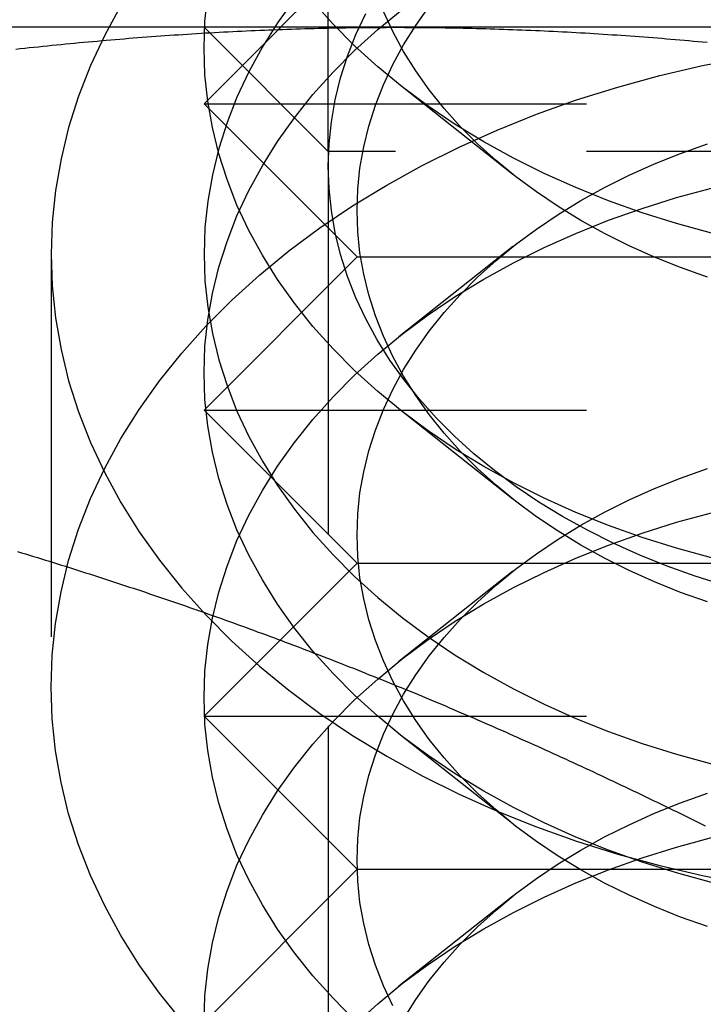
# Model space of a CAD drawing. Extents: x 0 to 1210, y -560 to 176.
# Drawn here: x 1169 to 1173, y 20 to 27 of the extents above; entities that cross this region are included whole.
import ezdxf

# ---------------------------------------------------------------- set-up
doc = ezdxf.new("R2010")
doc.units = 0
doc.header["$LTSCALE"] = 10
doc.linetypes.add('VERDECKT', pattern=[0.375, 0.25, -0.125])
doc.layers.get('0').update_dxf_attribs({"linetype": 'CONTINUOUS'})
doc.layers.add('STEMPEL', color=3, linetype='CONTINUOUS')

# ---------------------------------------------------------------- blocks, each defined once
blk = doc.blocks.new('A$C52C49A94')
at = {"color": 1, "linetype": 'VERDECKT', "extrusion": (-2e-16, 1, -2e-16)}
for p, q in [((170.812, 25.688), (170.812, 31.51537)), ((170.812, 25.688), (170, 26.5)), ((170.5, 26.5), (170.48575, 26.48575)), ((170.48571, 26.48571), (170, 26)), ((172.01858, 25.539), (171.27322, 26.12826)), ((170, 26), (180, 26)), ((171, 25), (170, 26)), ((175, 25.688), (170.812, 25.688)), ((170.812, 25.688), (170.812, 17.312)), ((172.01858, 25.0676), (171.27322, 24.47834)), ((169, 25.01847), (169, 22.19004)), ((171, 25), (170, 24)), ((171, 25), (179, 25)), ((170, 24), (180, 24)), ((171, 23), (170, 24)), ((172.01858, 23.41768), (171.27322, 24.00694)), ((171, 23), (170, 22)), ((171, 23), (179, 23)), ((172.01858, 22.94628), (171.27322, 22.35702)), ((170, 22), (180, 22)), ((171, 21), (170, 22)), ((172.01858, 21.29636), (171.27322, 21.88562)), ((171, 21), (170, 20)), ((171, 21), (179, 21)), ((172.01858, 20.82496), (171.27322, 20.2357))]:
    blk.add_line(p, q, dxfattribs=at)
at = {"color": 3, "linetype": 'CONTINUOUS', "extrusion": (-2e-16, 1, -2e-16)}
for p, q in [((171, 27), (170.5, 26.5)), ((171.25, 26.5), (167.5, 26.5)), ((178.75, 26.5), (171.25, 26.5)), ((170.48575, 26.48575), (170.48571, 26.48571))]:
    blk.add_line(p, q, dxfattribs=at)
at = {"color": 1, "linetype": 'VERDECKT'}
for points in [[(175, 24.9497, 0), (174.755, 24.954, 0), (174.51, 24.9668, 0), (174.266, 24.988, 0), (174.025, 25.0177, 0), (173.785, 25.0557, 0), (173.549, 25.102, 0), (173.316, 25.1564, 0), (173.087, 25.2189, 0), (172.862, 25.2892, 0), (172.643, 25.3672, 0), (172.429, 25.4528, 0), (172.222, 25.5456, 0), (172.022, 25.6455, 0), (171.828, 25.7523, 0), (171.642, 25.8656, 0), (171.464, 25.9853, 0), (171.295, 26.111, 0), (171.135, 26.2424, 0), (170.984, 26.3792, 0), (170.843, 26.521, 0), (170.711, 26.6677, 0)], [(173.29, 24.8678, 0), (173.114, 24.9302, 0), (172.944, 24.9986, 0), (172.778, 25.0729, 0), (172.617, 25.1528, 0), (172.462, 25.2382, 0), (172.314, 25.3289, 0), (172.172, 25.4246, 0), (172.036, 25.5252, 0), (171.908, 25.6303, 0), (171.787, 25.7397, 0), (171.674, 25.8532, 0), (171.569, 25.9705, 0), (171.472, 26.0913, 0), (171.384, 26.2153, 0), (171.304, 26.3422, 0), (171.234, 26.4718, 0), (171.172, 26.6036, 0)], [(173.316, 23.0351, 0), (173.087, 23.0976, 0), (172.862, 23.1679, 0), (172.643, 23.2459, 0), (172.429, 23.3314, 0), (172.222, 23.4243, 0), (172.022, 23.5242, 0), (171.828, 23.631, 0), (171.642, 23.7443, 0), (171.464, 23.864, 0), (171.295, 23.9896, 0), (171.135, 24.121, 0), (170.984, 24.2578, 0), (170.843, 24.3997, 0), (170.711, 24.5463, 0), (170.59, 24.6973, 0), (170.48, 24.8523, 0), (170.381, 25.011, 0), (170.292, 25.1729, 0), (170.215, 25.3376, 0), (170.15, 25.5049, 0), (170.096, 25.6742, 0), (170.054, 25.8452, 0), (170.024, 26.0174, 0), (170.006, 26.1905, 0), (170, 26.364, 0), (170.006, 26.5374, 0), (170.024, 26.7105, 0)], [(169.457, 26.6421, 0), (169.351, 26.4478, 0), (169.258, 26.25, 0), (169.18, 26.0493, 0), (169.115, 25.8462, 0), (169.065, 25.641, 0), (169.029, 25.4343, 0), (169.007, 25.2266, 0), (169, 25.0185, 0), (169.007, 24.8103, 0), (169.029, 24.6026, 0), (169.065, 24.3959, 0), (169.115, 24.1908, 0), (169.18, 23.9876, 0), (169.258, 23.7869, 0), (169.351, 23.5892, 0), (169.457, 23.3949, 0), (169.576, 23.2045, 0), (169.708, 23.0185, 0), (169.854, 22.8373, 0), (170.011, 22.6614, 0), (170.181, 22.4911, 0), (170.362, 22.327, 0), (170.554, 22.1693, 0), (170.757, 22.0185, 0), (170.971, 21.8749, 0), (171.194, 21.7389, 0), (171.426, 21.6107, 0), (171.667, 21.4908, 0), (171.915, 21.3794, 0), (172.172, 21.2768, 0), (172.435, 21.1832, 0), (172.704, 21.0988, 0), (172.979, 21.0238, 0), (173.258, 20.9585, 0), (173.542, 20.903, 0)], [(170.59, 26.6851, 0), (170.48, 26.5301, 0), (170.381, 26.3715, 0), (170.292, 26.2096, 0), (170.215, 26.0448, 0), (170.15, 25.8775, 0), (170.096, 25.7082, 0), (170.054, 25.5372, 0), (170.024, 25.365, 0), (170.006, 25.1919, 0), (170, 25.0185, 0), (170.006, 24.845, 0), (170.024, 24.6719, 0), (170.054, 24.4997, 0), (170.096, 24.3287, 0), (170.15, 24.1594, 0), (170.215, 23.9922, 0), (170.292, 23.8274, 0), (170.381, 23.6655, 0), (170.48, 23.5068, 0), (170.59, 23.3518, 0), (170.711, 23.2008, 0), (170.843, 23.0542, 0), (170.984, 22.9124, 0), (171.135, 22.7755, 0), (171.295, 22.6441, 0), (171.464, 22.5185, 0), (171.642, 22.3988, 0), (171.828, 22.2855, 0), (172.022, 22.1787, 0), (172.222, 22.0788, 0), (172.429, 21.9859, 0), (172.643, 21.9004, 0), (172.862, 21.8224, 0), (173.087, 21.7521, 0), (173.316, 21.6896, 0)], [(173.397, 22.8567, 0), (173.209, 22.9156, 0), (173.026, 22.981, 0), (172.847, 23.0526, 0), (172.673, 23.1304, 0), (172.505, 23.2141, 0), (172.343, 23.3035, 0), (172.188, 23.3984, 0), (172.039, 23.4986, 0), (171.897, 23.6039, 0), (171.763, 23.714, 0), (171.636, 23.8286, 0), (171.518, 23.9474, 0), (171.408, 24.0702, 0), (171.307, 24.1967, 0), (171.214, 24.3265, 0), (171.131, 24.4594, 0), (171.057, 24.595, 0), (170.992, 24.733, 0), (170.938, 24.8731, 0), (170.892, 25.0149, 0), (170.857, 25.1581, 0), (170.832, 25.3024, 0), (170.817, 25.4473, 0), (170.812, 25.5926, 0), (170.817, 25.7379, 0), (170.832, 25.8829, 0), (170.857, 26.0272, 0), (170.892, 26.1704, 0), (170.938, 26.3122, 0), (170.992, 26.4523, 0), (171.057, 26.5903, 0)], [(173.29, 22.7464, 0), (173.114, 22.8089, 0), (172.944, 22.8773, 0), (172.778, 22.9515, 0), (172.617, 23.0315, 0), (172.462, 23.1169, 0), (172.314, 23.2076, 0), (172.172, 23.3033, 0), (172.036, 23.4038, 0), (171.908, 23.509, 0), (171.787, 23.6184, 0), (171.674, 23.7319, 0), (171.569, 23.8492, 0), (171.472, 23.97, 0), (171.384, 24.094, 0), (171.304, 24.2209, 0), (171.234, 24.3504, 0), (171.172, 24.4823, 0), (171.12, 24.616, 0), (171.077, 24.7515, 0), (171.043, 24.8883, 0), (171.019, 25.0261, 0), (171.005, 25.1645, 0), (171, 25.3033, 0), (171.005, 25.4421, 0), (171.019, 25.5805, 0), (171.043, 25.7183, 0), (171.077, 25.8551, 0), (171.12, 25.9906, 0), (171.172, 26.1243, 0), (171.234, 26.2562, 0), (171.304, 26.3857, 0), (171.384, 26.5126, 0), (171.472, 26.6366, 0)], [(173.316, 20.9138, 0), (173.087, 20.9762, 0), (172.862, 21.0466, 0), (172.643, 21.1246, 0), (172.429, 21.2101, 0), (172.222, 21.303, 0), (172.022, 21.4029, 0), (171.828, 21.5096, 0), (171.642, 21.623, 0), (171.464, 21.7426, 0), (171.295, 21.8683, 0), (171.135, 21.9997, 0), (170.984, 22.1365, 0), (170.843, 22.2784, 0), (170.711, 22.425, 0), (170.59, 22.576, 0), (170.48, 22.731, 0), (170.381, 22.8897, 0), (170.292, 23.0516, 0), (170.215, 23.2163, 0), (170.15, 23.3836, 0), (170.096, 23.5529, 0), (170.054, 23.7239, 0), (170.024, 23.8961, 0), (170.006, 24.0692, 0), (170, 24.2426, 0), (170.006, 24.4161, 0), (170.024, 24.5892, 0), (170.054, 24.7614, 0), (170.096, 24.9324, 0), (170.15, 25.1017, 0), (170.215, 25.269, 0), (170.292, 25.4337, 0), (170.381, 25.5956, 0), (170.48, 25.7543, 0), (170.59, 25.9093, 0), (170.711, 26.0603, 0), (170.843, 26.2069, 0), (170.984, 26.3488, 0), (171.135, 26.4856, 0), (171.295, 26.617, 0)], [(169, 22.19, 0), (169.007, 22.3982, 0), (169.029, 22.6059, 0), (169.065, 22.8126, 0), (169.115, 23.0177, 0), (169.18, 23.2209, 0), (169.258, 23.4216, 0), (169.351, 23.6193, 0), (169.457, 23.8136, 0), (169.576, 24.004, 0), (169.708, 24.19, 0), (169.854, 24.3712, 0), (170.011, 24.5471, 0), (170.181, 24.7174, 0), (170.362, 24.8815, 0), (170.554, 25.0392, 0), (170.757, 25.19, 0), (170.971, 25.3336, 0), (171.194, 25.4696, 0), (171.426, 25.5978, 0), (171.667, 25.7177, 0), (171.915, 25.8291, 0), (172.172, 25.9317, 0), (172.435, 26.0253, 0), (172.704, 26.1097, 0), (172.979, 26.1847, 0), (173.258, 26.25, 0), (173.542, 26.3055, 0)], [(169.854, 20.0089, 0), (169.708, 20.1901, 0), (169.576, 20.3761, 0), (169.457, 20.5665, 0), (169.351, 20.7607, 0), (169.258, 20.9585, 0), (169.18, 21.1592, 0), (169.115, 21.3623, 0), (169.065, 21.5675, 0), (169.029, 21.7742, 0), (169.007, 21.9819, 0), (169, 22.19, 0)], [(173.29, 20.6251, 0), (173.114, 20.6875, 0), (172.944, 20.756, 0), (172.778, 20.8302, 0), (172.617, 20.9102, 0), (172.462, 20.9956, 0), (172.314, 21.0863, 0), (172.172, 21.182, 0), (172.036, 21.2825, 0), (171.908, 21.3876, 0), (171.787, 21.4971, 0), (171.674, 21.6106, 0), (171.569, 21.7279, 0), (171.472, 21.8487, 0), (171.384, 21.9727, 0), (171.304, 22.0996, 0), (171.234, 22.2291, 0), (171.172, 22.3609, 0), (171.12, 22.4947, 0), (171.077, 22.6302, 0), (171.043, 22.767, 0), (171.019, 22.9047, 0), (171.005, 23.0432, 0), (171, 23.182, 0), (171.005, 23.3208, 0), (171.019, 23.4592, 0), (171.043, 23.597, 0), (171.077, 23.7338, 0), (171.12, 23.8692, 0), (171.172, 24.003, 0), (171.234, 24.1348, 0), (171.304, 24.2644, 0), (171.384, 24.3913, 0), (171.472, 24.5153, 0), (171.569, 24.6361, 0), (171.674, 24.7534, 0), (171.787, 24.8669, 0), (171.908, 24.9763, 0), (172.036, 25.0814, 0), (172.172, 25.182, 0), (172.314, 25.2777, 0), (172.462, 25.3684, 0), (172.617, 25.4538, 0), (172.778, 25.5337, 0), (172.944, 25.608, 0), (173.114, 25.6764, 0), (173.29, 25.7388, 0)], [(170.984, 20.0152, 0), (170.843, 20.1571, 0), (170.711, 20.3037, 0), (170.59, 20.4547, 0), (170.48, 20.6097, 0), (170.381, 20.7683, 0), (170.292, 20.9302, 0), (170.215, 21.095, 0), (170.15, 21.2623, 0), (170.096, 21.4316, 0), (170.054, 21.6025, 0), (170.024, 21.7748, 0), (170.006, 21.9478, 0), (170, 22.1213, 0), (170.006, 22.2948, 0), (170.024, 22.4679, 0), (170.054, 22.6401, 0), (170.096, 22.8111, 0), (170.15, 22.9804, 0), (170.215, 23.1476, 0), (170.292, 23.3124, 0), (170.381, 23.4743, 0), (170.48, 23.633, 0), (170.59, 23.788, 0), (170.711, 23.9389, 0), (170.843, 24.0856, 0), (170.984, 24.2274, 0), (171.135, 24.3642, 0), (171.295, 24.4956, 0), (171.464, 24.6213, 0), (171.642, 24.741, 0), (171.828, 24.8543, 0), (172.022, 24.9611, 0), (172.222, 25.061, 0), (172.429, 25.1538, 0), (172.643, 25.2394, 0), (172.862, 25.3174, 0), (173.087, 25.3877, 0), (173.316, 25.4502, 0)], [(171.234, 20.1078, 0), (171.172, 20.2396, 0), (171.12, 20.3734, 0), (171.077, 20.5089, 0), (171.043, 20.6456, 0), (171.019, 20.7834, 0), (171.005, 20.9219, 0), (171, 21.0607, 0), (171.005, 21.1994, 0), (171.019, 21.3379, 0), (171.043, 21.4757, 0), (171.077, 21.6125, 0), (171.12, 21.7479, 0), (171.172, 21.8817, 0), (171.234, 22.0135, 0), (171.304, 22.1431, 0), (171.384, 22.27, 0), (171.472, 22.394, 0), (171.569, 22.5148, 0), (171.674, 22.6321, 0), (171.787, 22.7456, 0), (171.908, 22.855, 0), (172.036, 22.9601, 0), (172.172, 23.0607, 0), (172.314, 23.1564, 0), (172.462, 23.2471, 0), (172.617, 23.3325, 0), (172.778, 23.4124, 0), (172.944, 23.4867, 0), (173.114, 23.5551, 0), (173.29, 23.6175, 0)], [(170, 20, 0), (170.006, 20.1735, 0), (170.024, 20.3465, 0), (170.054, 20.5188, 0), (170.096, 20.6897, 0), (170.15, 20.8591, 0), (170.215, 21.0263, 0), (170.292, 21.1911, 0), (170.381, 21.353, 0), (170.48, 21.5116, 0), (170.59, 21.6666, 0), (170.711, 21.8176, 0), (170.843, 21.9642, 0), (170.984, 22.1061, 0), (171.135, 22.2429, 0), (171.295, 22.3743, 0), (171.464, 22.5, 0), (171.642, 22.6197, 0), (171.828, 22.733, 0), (172.022, 22.8398, 0), (172.222, 22.9397, 0), (172.429, 23.0325, 0), (172.643, 23.1181, 0), (172.862, 23.1961, 0), (173.087, 23.2664, 0), (173.316, 23.3289, 0)], [(171.304, 20.0217, 0), (171.384, 20.1486, 0), (171.472, 20.2727, 0), (171.569, 20.3934, 0), (171.674, 20.5107, 0), (171.787, 20.6242, 0), (171.908, 20.7337, 0), (172.036, 20.8388, 0), (172.172, 20.9393, 0), (172.314, 21.0351, 0), (172.462, 21.1257, 0), (172.617, 21.2112, 0), (172.778, 21.2911, 0), (172.944, 21.3654, 0), (173.114, 21.4338, 0), (173.29, 21.4962, 0)], [(170.984, 19.9848, 0), (171.135, 20.1216, 0), (171.295, 20.253, 0), (171.464, 20.3787, 0), (171.642, 20.4983, 0), (171.828, 20.6117, 0), (172.022, 20.7184, 0), (172.222, 20.8184, 0), (172.429, 20.9112, 0), (172.643, 20.9967, 0), (172.862, 21.0748, 0), (173.087, 21.1451, 0), (173.316, 21.2075, 0)]]:
    blk.add_polyline3d(points, dxfattribs=at)
at = {"color": 3}
for points in [[(168.77, 26.3578, 0), (168.799, 26.361, 0), (168.829, 26.3642, 0), (168.858, 26.3674, 0), (168.888, 26.3705, 0), (168.917, 26.3736, 0), (168.947, 26.3767, 0), (168.976, 26.3797, 0), (169.006, 26.3827, 0), (169.035, 26.3856, 0), (169.065, 26.3885, 0), (169.094, 26.3914, 0), (169.124, 26.3943, 0), (169.154, 26.3971, 0), (169.183, 26.3999, 0), (169.213, 26.4026, 0), (169.242, 26.4053, 0), (169.272, 26.408, 0), (169.301, 26.4106, 0), (169.331, 26.4132, 0), (169.36, 26.4158, 0), (169.39, 26.4183, 0), (169.419, 26.4208, 0), (169.449, 26.4233, 0), (169.478, 26.4257, 0), (169.508, 26.4281, 0), (169.537, 26.4304, 0), (169.567, 26.4328, 0), (169.596, 26.435, 0), (169.626, 26.4373, 0), (169.656, 26.4395, 0), (169.685, 26.4416, 0), (169.715, 26.4438, 0), (169.744, 26.4458, 0), (169.774, 26.4479, 0), (169.803, 26.4499, 0), (169.833, 26.4519, 0), (169.862, 26.4538, 0), (169.892, 26.4557, 0), (169.921, 26.4576, 0), (169.951, 26.4594, 0), (169.98, 26.4612, 0), (170.01, 26.4629, 0), (170.039, 26.4647, 0), (170.069, 26.4663, 0), (170.098, 26.468, 0), (170.128, 26.4696, 0), (170.157, 26.4711, 0), (170.187, 26.4726, 0), (170.217, 26.4741, 0), (170.246, 26.4755, 0), (170.276, 26.4769, 0), (170.305, 26.4783, 0), (170.335, 26.4796, 0), (170.364, 26.4809, 0), (170.394, 26.4821, 0), (170.423, 26.4833, 0), (170.453, 26.4845, 0), (170.482, 26.4856, 0), (170.512, 26.4867, 0), (170.541, 26.4877, 0), (170.571, 26.4887, 0), (170.6, 26.4896, 0), (170.63, 26.4905, 0), (170.659, 26.4914, 0), (170.689, 26.4922, 0), (170.719, 26.493, 0), (170.748, 26.4938, 0), (170.778, 26.4945, 0), (170.807, 26.4952, 0), (170.837, 26.4958, 0), (170.866, 26.4964, 0), (170.896, 26.4969, 0), (170.925, 26.4974, 0), (170.955, 26.4978, 0), (170.984, 26.4982, 0), (171.014, 26.4986, 0), (171.043, 26.4989, 0), (171.073, 26.4992, 0), (171.102, 26.4995, 0), (171.132, 26.4997, 0), (171.161, 26.4998, 0), (171.191, 26.4999, 0), (171.22, 26.5, 0), (171.25, 26.5, 0)], [(171.25, 26.5, 0), (171.28, 26.5, 0), (171.309, 26.4999, 0), (171.339, 26.4998, 0), (171.368, 26.4997, 0), (171.398, 26.4995, 0), (171.427, 26.4992, 0), (171.457, 26.4989, 0), (171.486, 26.4986, 0), (171.516, 26.4982, 0), (171.545, 26.4978, 0), (171.575, 26.4974, 0), (171.604, 26.4969, 0), (171.634, 26.4964, 0), (171.663, 26.4958, 0), (171.693, 26.4952, 0), (171.722, 26.4945, 0), (171.752, 26.4938, 0), (171.781, 26.493, 0), (171.811, 26.4922, 0), (171.841, 26.4914, 0), (171.87, 26.4905, 0), (171.9, 26.4896, 0), (171.929, 26.4887, 0), (171.959, 26.4877, 0), (171.988, 26.4867, 0), (172.018, 26.4856, 0), (172.047, 26.4845, 0), (172.077, 26.4833, 0), (172.106, 26.4821, 0), (172.136, 26.4809, 0), (172.165, 26.4796, 0), (172.195, 26.4783, 0), (172.224, 26.4769, 0), (172.254, 26.4755, 0), (172.283, 26.4741, 0), (172.313, 26.4726, 0), (172.343, 26.4711, 0), (172.372, 26.4696, 0), (172.402, 26.468, 0), (172.431, 26.4663, 0), (172.461, 26.4647, 0), (172.49, 26.4629, 0), (172.52, 26.4612, 0), (172.549, 26.4594, 0), (172.579, 26.4576, 0), (172.608, 26.4557, 0), (172.638, 26.4538, 0), (172.667, 26.4519, 0), (172.697, 26.4499, 0), (172.726, 26.4479, 0), (172.756, 26.4458, 0), (172.785, 26.4438, 0), (172.815, 26.4416, 0), (172.844, 26.4395, 0), (172.874, 26.4373, 0), (172.904, 26.435, 0), (172.933, 26.4328, 0), (172.963, 26.4304, 0), (172.992, 26.4281, 0), (173.022, 26.4257, 0), (173.051, 26.4233, 0), (173.081, 26.4208, 0), (173.11, 26.4183, 0), (173.14, 26.4158, 0), (173.169, 26.4132, 0), (173.199, 26.4106, 0), (173.228, 26.408, 0), (173.258, 26.4053, 0), (173.287, 26.4026, 0)]]:
    blk.add_polyline3d(points, dxfattribs=at)
at = {"color": 1}
blk.add_polyline3d([(168.78, 23.0757, 0), (168.807, 23.0678, 0), (168.833, 23.0599, 0), (168.859, 23.0519, 0), (168.885, 23.0439, 0), (168.911, 23.0359, 0), (168.937, 23.0278, 0), (168.963, 23.0198, 0), (168.99, 23.0117, 0), (169.016, 23.0035, 0), (169.042, 22.9954, 0), (169.068, 22.9872, 0), (169.094, 22.979, 0), (169.12, 22.9707, 0), (169.146, 22.9625, 0), (169.172, 22.9542, 0), (169.199, 22.9459, 0), (169.225, 22.9375, 0), (169.251, 22.9292, 0), (169.277, 22.9208, 0), (169.303, 22.9123, 0), (169.329, 22.9039, 0), (169.355, 22.8954, 0), (169.382, 22.8869, 0), (169.408, 22.8784, 0), (169.434, 22.8698, 0), (169.46, 22.8612, 0), (169.486, 22.8526, 0), (169.512, 22.8439, 0), (169.538, 22.8353, 0), (169.564, 22.8266, 0), (169.591, 22.8178, 0), (169.617, 22.8091, 0), (169.643, 22.8003, 0), (169.669, 22.7915, 0), (169.695, 22.7826, 0), (169.721, 22.7737, 0), (169.747, 22.7648, 0), (169.774, 22.7559, 0), (169.8, 22.7469, 0), (169.826, 22.7379, 0), (169.852, 22.7289, 0), (169.878, 22.7198, 0), (169.904, 22.7108, 0), (169.93, 22.7017, 0), (169.956, 22.6925, 0), (169.983, 22.6833, 0), (170.009, 22.6741, 0), (170.035, 22.6649, 0), (170.061, 22.6557, 0), (170.087, 22.6464, 0), (170.113, 22.6371, 0), (170.139, 22.6277, 0), (170.166, 22.6183, 0), (170.192, 22.6089, 0), (170.218, 22.5995, 0), (170.244, 22.59, 0), (170.27, 22.5805, 0), (170.296, 22.571, 0), (170.322, 22.5614, 0), (170.348, 22.5519, 0), (170.375, 22.5422, 0), (170.401, 22.5326, 0), (170.427, 22.5229, 0), (170.453, 22.5132, 0), (170.479, 22.5035, 0), (170.505, 22.4937, 0), (170.531, 22.4839, 0), (170.557, 22.4741, 0), (170.584, 22.4642, 0), (170.61, 22.4543, 0), (170.636, 22.4444, 0), (170.662, 22.4345, 0), (170.688, 22.4245, 0), (170.714, 22.4145, 0), (170.74, 22.4044, 0), (170.767, 22.3944, 0), (170.793, 22.3843, 0), (170.819, 22.3741, 0), (170.845, 22.364, 0), (170.871, 22.3538, 0), (170.897, 22.3435, 0), (170.923, 22.3333, 0), (170.949, 22.323, 0), (170.976, 22.3127, 0), (171.002, 22.3023, 0), (171.028, 22.2919, 0), (171.054, 22.2815, 0), (171.08, 22.2711, 0), (171.106, 22.2606, 0), (171.132, 22.2501, 0), (171.159, 22.2395, 0), (171.185, 22.229, 0), (171.211, 22.2184, 0), (171.237, 22.2077, 0), (171.263, 22.1971, 0), (171.289, 22.1864, 0), (171.315, 22.1756, 0), (171.341, 22.1649, 0), (171.368, 22.1541, 0), (171.394, 22.1432, 0), (171.42, 22.1324, 0), (171.446, 22.1215, 0), (171.472, 22.1106, 0), (171.498, 22.0996, 0), (171.524, 22.0886, 0), (171.551, 22.0776, 0), (171.577, 22.0666, 0), (171.603, 22.0555, 0), (171.629, 22.0444, 0), (171.655, 22.0332, 0), (171.681, 22.0221, 0), (171.707, 22.0109, 0), (171.733, 21.9996, 0), (171.76, 21.9884, 0), (171.786, 21.9771, 0), (171.812, 21.9657, 0), (171.838, 21.9544, 0), (171.864, 21.943, 0), (171.89, 21.9316, 0), (171.916, 21.9201, 0), (171.943, 21.9087, 0), (171.969, 21.8971, 0), (171.995, 21.8856, 0), (172.021, 21.874, 0), (172.047, 21.8624, 0), (172.073, 21.8508, 0), (172.099, 21.8391, 0), (172.125, 21.8275, 0), (172.152, 21.8157, 0), (172.178, 21.804, 0), (172.204, 21.7922, 0), (172.23, 21.7804, 0), (172.256, 21.7685, 0), (172.282, 21.7567, 0), (172.308, 21.7448, 0), (172.334, 21.7328, 0), (172.361, 21.7209, 0), (172.387, 21.7089, 0), (172.413, 21.6969, 0), (172.439, 21.6848, 0), (172.465, 21.6727, 0), (172.491, 21.6606, 0), (172.517, 21.6485, 0), (172.544, 21.6363, 0), (172.57, 21.6241, 0), (172.596, 21.6119, 0), (172.622, 21.5997, 0), (172.648, 21.5874, 0), (172.674, 21.5751, 0), (172.7, 21.5627, 0), (172.726, 21.5503, 0), (172.753, 21.5379, 0), (172.779, 21.5255, 0), (172.805, 21.513, 0), (172.831, 21.5006, 0), (172.857, 21.488, 0), (172.883, 21.4755, 0), (172.909, 21.4629, 0), (172.936, 21.4503, 0), (172.962, 21.4377, 0), (172.988, 21.425, 0), (173.014, 21.4123, 0), (173.04, 21.3996, 0), (173.066, 21.3869, 0), (173.092, 21.3741, 0), (173.118, 21.3613, 0), (173.145, 21.3485, 0), (173.171, 21.3356, 0), (173.197, 21.3227, 0), (173.223, 21.3098, 0), (173.249, 21.2969, 0), (173.275, 21.2839, 0)], dxfattribs=at)

msp = doc.modelspace()

# ---------------------------------------------------------------- block references
at = {"layer": 'STEMPEL'}
msp.add_blockref('A$C52C49A94', (1000, 0), dxfattribs=at)

doc.saveas('drawing.dxf')
